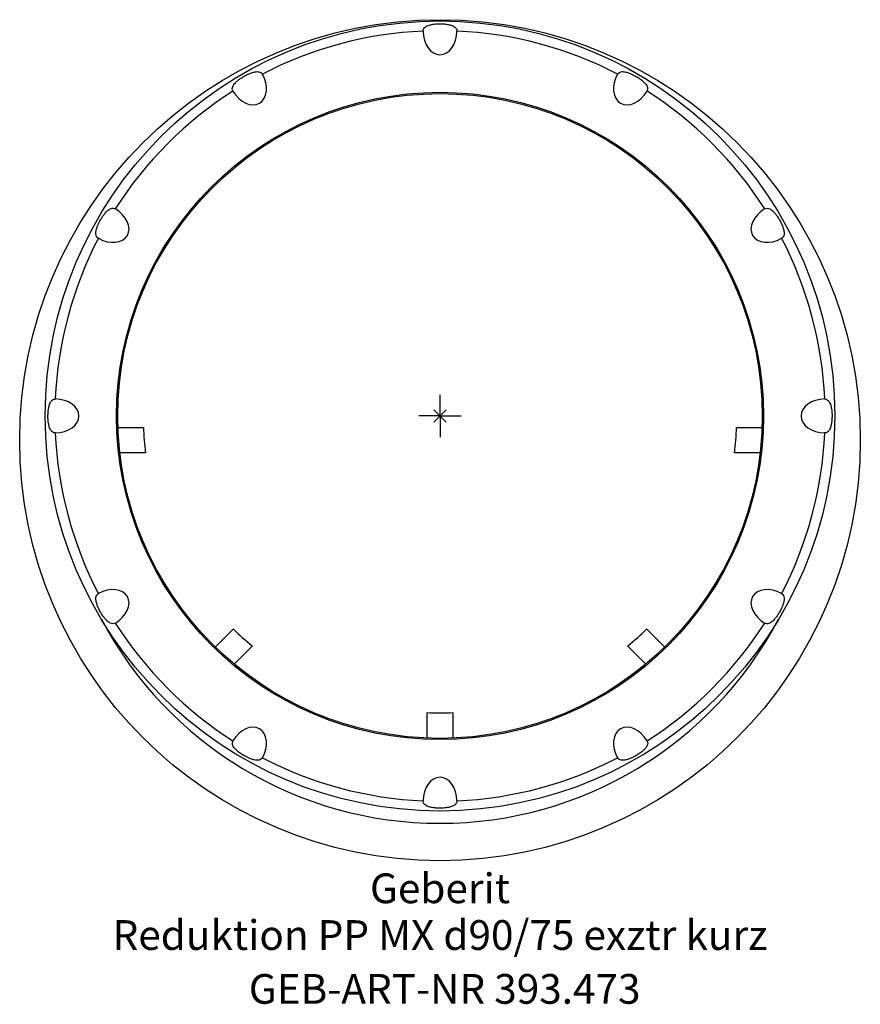
# Model space of a CAD drawing. Units: millimetres. Extents: x -50 to 50, y -69 to 47.
import ezdxf
from ezdxf.enums import TextEntityAlignment as Align

# ---------------------------------------------------------------- set-up
doc = ezdxf.new("R2010")
doc.units = ezdxf.units.MM
doc.layers.get('0').update_dxf_attribs({"linetype": 'CONTINUOUS'})
for name, color, linetype, lineweight in [('Arbeitspunkt(DIN)', 7, 'CONTINUOUS', 25), ('GEB-ART-NR', 1, 'CONTINUOUS', 18), ('GEB-BEZUG', 2, 'CONTINUOUS', 25), ('GEB-TEXT', 5, 'CONTINUOUS', 18)]:
    doc.layers.add(name, color=color, linetype=linetype, lineweight=lineweight)
doc.layers.add('GEB-KONTUR-A', color=5, linetype='CONTINUOUS')
doc.styles.get("Standard").update_dxf_attribs({"font": 'arial.ttf'})

# ---------------------------------------------------------------- blocks, each defined once
blk = doc.blocks.new('Einfügepunkt')
at = {"layer": 'GEB-BEZUG'}
for p, q in [((-0.71, -0.71), (0.71, 0.71)), ((-0.71, 0.71), (0.71, -0.71))]:
    blk.add_line(p, q, dxfattribs=at)

msp = doc.modelspace()

# ---------------------------------------------------------------- linework, layer by layer
at = {"layer": 'Arbeitspunkt(DIN)', "ltscale": 25}
for q in [(0, 2.5), (-2.5, 0), (0, -2.5), (2.5, 0)]:
    msp.add_line((0, 0), q, dxfattribs=at)
at = {"layer": 'GEB-KONTUR-A', "ltscale": 25}
for p, q in [((-37.93, -1.35), (-34.92, -1.35)), ((34.92, -1.35), (37.93, -1.35)), ((-34.68, -4.35), (-37.7, -4.35)), ((37.7, -4.35), (34.68, -4.35)), ((-26.47, -27.2), (-24.35, -25.08)), ((24.35, -25.08), (26.47, -27.2)), ((-22.1, -27.07), (-24.23, -29.2)), ((24.23, -29.2), (22.1, -27.07)), ((-1.5, -37.92), (-1.5, -34.92)), ((1.5, -34.92), (1.5, -37.92))]:
    msp.add_line(p, q, dxfattribs=at)
for centre, radius in [((0, -2.85), 49.5), ((0, 0), 46.5), ((0, 0), 38.1), ((0, 0), 37.95)]:
    msp.add_circle(centre, radius, dxfattribs=at)
for centre, radius, start, end in [((0, 0), 45.35, 92.5275, 117.4725), ((0, 0), 45.35, 62.5275, 87.4725), ((0, 0), 45.35, 122.5275, 147.4725), ((0, 0), 45.35, 32.5275, 57.4725), ((0, 0), 45.35, 152.5275, 177.4725), ((0, 0), 45.35, 2.5275, 27.4725), ((0, 0), 45.35, 182.5275, 207.4725), ((0, 0), 34.95, 182.2137, 187.1498), ((0, 0), 34.95, 352.8502, 357.7863), ((0, 0), 45.35, 332.5275, 357.4725), ((0, -2.85), 45.1, 207.8563, 270), ((0, -2.85), 45.1, 270, 332.1437), ((0, 0), 45.35, 212.5275, 237.4725), ((0, 0), 34.95, 225.8447, 230.7725), ((0, 0), 34.95, 309.2275, 314.1553), ((0, 0), 45.35, 302.5275, 327.4725), ((0, 0), 34.95, 267.5402, 272.4598), ((0, 0), 45.35, 242.5275, 267.4725), ((0, 0), 45.35, 272.5275, 297.4725)]:
    msp.add_arc(centre, radius, start, end, dxfattribs=at)
for centre, major_axis in [((0, 45.35), (0, -2.83)), ((-22.67, 39.27), (1.41, -2.45)), ((22.67, 39.27), (-1.41, -2.45)), ((-39.27, 22.67), (2.45, -1.41)), ((39.27, 22.67), (-2.45, -1.41)), ((-45.35, 0), (2.83, 0)), ((45.35, 0), (-2.83, 0)), ((-39.27, -22.67), (2.45, 1.41)), ((39.27, -22.67), (-2.45, 1.41)), ((-22.67, -39.27), (1.41, 2.45)), ((22.67, -39.27), (-1.41, 2.45)), ((0, -45.35), (0, 2.83))]:
    msp.add_ellipse(centre, major_axis=major_axis, ratio=0.707107, start_param=4.727986, end_param=7.838384, dxfattribs=at)
for points, knots in [([(-2, 45.3), (-1.99, 45.52), (-1.89, 45.69), (-1.59, 45.9), (-1.45, 45.96), (-1.15, 46.05), (-1.01, 46.08), (-0.75, 46.12), (-0.64, 46.14), (-0.42, 46.15), (-0.33, 46.16), (-0.17, 46.17), (-0.11, 46.17), (-0.04, 46.17), (-0.03, 46.17), (-0.02, 46.17), (-0.01, 46.17), (0, 46.17), (0, 46.17), (0.01, 46.17), (0.01, 46.17), (0.02, 46.17), (0.03, 46.17), (0.06, 46.17), (0.08, 46.17), (0.25, 46.16), (0.41, 46.16), (0.7, 46.13), (0.84, 46.11), (1.14, 46.05), (1.28, 46.01), (1.57, 45.91), (1.7, 45.83), (1.93, 45.63), (1.99, 45.49), (2, 45.32), (2, 45.31), (2, 45.3)], [-0.9103813, -0.9103813, -0.9103813, -0.9103813, -0.7230785, -0.7230785, -0.6233391, -0.6233391, -0.5616048, -0.5616048, -0.5194698, -0.5194698, -0.4894738, -0.4894738, -0.4709026, -0.4709026, -0.4678933, -0.4678933, -0.4663259, -0.4663259, -0.4651748, -0.4651748, -0.4639338, -0.4639338, -0.4617816, -0.4617816, -0.455745, -0.455745, -0.4073046, -0.4073046, -0.354258, -0.354258, -0.2812422, -0.2812422, -0.173677, -0.173677, -0.0109816, -0.0109816, -0.0000174, -0.0000174, -0.0000174, -0.0000174]), ([(-24.38, 38.23), (-24.49, 38.43), (-24.48, 38.63), (-24.32, 38.96), (-24.23, 39.08), (-24.02, 39.31), (-23.92, 39.4), (-23.71, 39.57), (-23.62, 39.64), (-23.44, 39.76), (-23.37, 39.81), (-23.23, 39.89), (-23.18, 39.92), (-23.12, 39.96), (-23.11, 39.97), (-23.1, 39.97), (-23.09, 39.98), (-23.09, 39.98), (-23.08, 39.98), (-23.08, 39.99), (-23.07, 39.99), (-23.06, 39.99), (-23.06, 40), (-23.03, 40.01), (-23.02, 40.02), (-22.86, 40.11), (-22.73, 40.18), (-22.45, 40.3), (-22.32, 40.35), (-22.04, 40.45), (-21.9, 40.49), (-21.59, 40.54), (-21.44, 40.54), (-21.15, 40.48), (-21.02, 40.39), (-20.93, 40.25), (-20.93, 40.24), (-20.92, 40.23)], [-0.9103813, -0.9103813, -0.9103813, -0.9103813, -0.7230785, -0.7230785, -0.6233391, -0.6233391, -0.5616048, -0.5616048, -0.5194698, -0.5194698, -0.4894738, -0.4894738, -0.4709026, -0.4709026, -0.4678933, -0.4678933, -0.4663259, -0.4663259, -0.4651748, -0.4651748, -0.4639338, -0.4639338, -0.4617816, -0.4617816, -0.4557451, -0.4557451, -0.4073046, -0.4073046, -0.354258, -0.354258, -0.2812422, -0.2812422, -0.173677, -0.173677, -0.0109816, -0.0109816, -0.0000174, -0.0000174, -0.0000174, -0.0000174]), ([(20.92, 40.23), (21.03, 40.42), (21.21, 40.52), (21.57, 40.54), (21.73, 40.53), (22.03, 40.45), (22.16, 40.41), (22.41, 40.32), (22.52, 40.27), (22.71, 40.18), (22.79, 40.14), (22.93, 40.07), (22.99, 40.04), (23.05, 40), (23.06, 40), (23.07, 39.99), (23.07, 39.99), (23.08, 39.98), (23.08, 39.98), (23.09, 39.98), (23.09, 39.98), (23.1, 39.97), (23.11, 39.97), (23.13, 39.95), (23.15, 39.94), (23.3, 39.85), (23.43, 39.77), (23.67, 39.6), (23.79, 39.51), (24.01, 39.31), (24.12, 39.21), (24.32, 38.97), (24.39, 38.84), (24.48, 38.55), (24.46, 38.4), (24.39, 38.25), (24.39, 38.24), (24.38, 38.23)], [-0.9103813, -0.9103813, -0.9103813, -0.9103813, -0.7230785, -0.7230785, -0.6233391, -0.6233391, -0.5616048, -0.5616048, -0.5194698, -0.5194698, -0.4894738, -0.4894738, -0.4709026, -0.4709026, -0.4678933, -0.4678933, -0.4663259, -0.4663259, -0.4651748, -0.4651748, -0.4639338, -0.4639338, -0.4617816, -0.4617816, -0.4557451, -0.4557451, -0.4073046, -0.4073046, -0.354258, -0.354258, -0.2812422, -0.2812422, -0.173677, -0.173677, -0.0109816, -0.0109816, -0.0000174, -0.0000174, -0.0000174, -0.0000174]), ([(-40.23, 20.92), (-40.42, 21.03), (-40.52, 21.21), (-40.54, 21.57), (-40.53, 21.73), (-40.45, 22.03), (-40.41, 22.16), (-40.32, 22.41), (-40.27, 22.52), (-40.18, 22.71), (-40.14, 22.79), (-40.07, 22.93), (-40.04, 22.99), (-40, 23.05), (-40, 23.06), (-39.99, 23.07), (-39.99, 23.07), (-39.98, 23.08), (-39.98, 23.08), (-39.98, 23.09), (-39.98, 23.09), (-39.97, 23.1), (-39.97, 23.11), (-39.95, 23.13), (-39.94, 23.15), (-39.85, 23.3), (-39.77, 23.43), (-39.6, 23.67), (-39.51, 23.79), (-39.31, 24.01), (-39.21, 24.12), (-38.97, 24.32), (-38.84, 24.39), (-38.55, 24.48), (-38.4, 24.46), (-38.25, 24.39), (-38.24, 24.39), (-38.23, 24.38)], [-0.9103813, -0.9103813, -0.9103813, -0.9103813, -0.7230785, -0.7230785, -0.6233391, -0.6233391, -0.5616048, -0.5616048, -0.5194698, -0.5194698, -0.4894738, -0.4894738, -0.4709026, -0.4709026, -0.4678933, -0.4678933, -0.4663259, -0.4663259, -0.4651748, -0.4651748, -0.4639338, -0.4639338, -0.4617816, -0.4617816, -0.4557451, -0.4557451, -0.4073046, -0.4073046, -0.354258, -0.354258, -0.2812422, -0.2812422, -0.173677, -0.173677, -0.0109816, -0.0109816, -0.0000174, -0.0000174, -0.0000174, -0.0000174]), ([(38.23, 24.38), (38.43, 24.49), (38.63, 24.48), (38.96, 24.32), (39.08, 24.23), (39.31, 24.02), (39.4, 23.92), (39.57, 23.71), (39.64, 23.62), (39.76, 23.44), (39.81, 23.37), (39.89, 23.23), (39.92, 23.18), (39.96, 23.12), (39.97, 23.11), (39.97, 23.1), (39.98, 23.09), (39.98, 23.09), (39.98, 23.08), (39.99, 23.08), (39.99, 23.07), (39.99, 23.06), (40, 23.06), (40.01, 23.03), (40.02, 23.02), (40.11, 22.86), (40.18, 22.73), (40.3, 22.45), (40.35, 22.32), (40.45, 22.04), (40.49, 21.9), (40.54, 21.59), (40.54, 21.44), (40.48, 21.15), (40.39, 21.02), (40.25, 20.93), (40.24, 20.93), (40.23, 20.92)], [-0.9103813, -0.9103813, -0.9103813, -0.9103813, -0.7230785, -0.7230785, -0.6233391, -0.6233391, -0.5616048, -0.5616048, -0.5194698, -0.5194698, -0.4894738, -0.4894738, -0.4709026, -0.4709026, -0.4678933, -0.4678933, -0.4663259, -0.4663259, -0.4651748, -0.4651748, -0.4639338, -0.4639338, -0.4617816, -0.4617816, -0.4557451, -0.4557451, -0.4073046, -0.4073046, -0.354258, -0.354258, -0.2812422, -0.2812422, -0.173677, -0.173677, -0.0109816, -0.0109816, -0.0000174, -0.0000174, -0.0000174, -0.0000174]), ([(-45.3, -2), (-45.52, -1.99), (-45.69, -1.89), (-45.9, -1.59), (-45.96, -1.45), (-46.05, -1.15), (-46.08, -1.01), (-46.12, -0.75), (-46.14, -0.64), (-46.15, -0.42), (-46.16, -0.33), (-46.17, -0.17), (-46.17, -0.11), (-46.17, -0.04), (-46.17, -0.03), (-46.17, -0.02), (-46.17, -0.01), (-46.17, 0), (-46.17, 0), (-46.17, 0.01), (-46.17, 0.01), (-46.17, 0.02), (-46.17, 0.03), (-46.17, 0.06), (-46.17, 0.08), (-46.16, 0.25), (-46.16, 0.41), (-46.13, 0.7), (-46.11, 0.84), (-46.05, 1.14), (-46.01, 1.28), (-45.91, 1.57), (-45.83, 1.7), (-45.63, 1.93), (-45.49, 1.99), (-45.32, 2), (-45.31, 2), (-45.3, 2)], [-0.9103813, -0.9103813, -0.9103813, -0.9103813, -0.7230785, -0.7230785, -0.6233391, -0.6233391, -0.5616048, -0.5616048, -0.5194698, -0.5194698, -0.4894738, -0.4894738, -0.4709026, -0.4709026, -0.4678933, -0.4678933, -0.4663259, -0.4663259, -0.4651748, -0.4651748, -0.4639338, -0.4639338, -0.4617816, -0.4617816, -0.4557451, -0.4557451, -0.4073046, -0.4073046, -0.354258, -0.354258, -0.2812422, -0.2812422, -0.173677, -0.173677, -0.0109816, -0.0109816, -0.0000174, -0.0000174, -0.0000174, -0.0000174]), ([(45.3, 2), (45.52, 1.99), (45.69, 1.89), (45.9, 1.59), (45.96, 1.45), (46.05, 1.15), (46.08, 1.01), (46.12, 0.75), (46.14, 0.64), (46.15, 0.42), (46.16, 0.33), (46.17, 0.17), (46.17, 0.11), (46.17, 0.04), (46.17, 0.03), (46.17, 0.02), (46.17, 0.01), (46.17, 0), (46.17, 0), (46.17, -0.01), (46.17, -0.01), (46.17, -0.02), (46.17, -0.03), (46.17, -0.06), (46.17, -0.08), (46.16, -0.25), (46.16, -0.41), (46.13, -0.7), (46.11, -0.84), (46.05, -1.14), (46.01, -1.28), (45.91, -1.57), (45.83, -1.7), (45.63, -1.93), (45.49, -1.99), (45.32, -2), (45.31, -2), (45.3, -2)], [-0.9103813, -0.9103813, -0.9103813, -0.9103813, -0.7230785, -0.7230785, -0.6233391, -0.6233391, -0.5616048, -0.5616048, -0.5194698, -0.5194698, -0.4894738, -0.4894738, -0.4709026, -0.4709026, -0.4678933, -0.4678933, -0.4663259, -0.4663259, -0.4651748, -0.4651748, -0.4639338, -0.4639338, -0.4617816, -0.4617816, -0.4557451, -0.4557451, -0.4073046, -0.4073046, -0.354258, -0.354258, -0.2812422, -0.2812422, -0.173677, -0.173677, -0.0109816, -0.0109816, -0.0000174, -0.0000174, -0.0000174, -0.0000174]), ([(-38.23, -24.38), (-38.43, -24.49), (-38.63, -24.48), (-38.96, -24.32), (-39.08, -24.23), (-39.31, -24.02), (-39.4, -23.92), (-39.57, -23.71), (-39.64, -23.62), (-39.76, -23.44), (-39.81, -23.37), (-39.89, -23.23), (-39.92, -23.18), (-39.96, -23.12), (-39.97, -23.11), (-39.97, -23.1), (-39.98, -23.09), (-39.98, -23.09), (-39.98, -23.08), (-39.99, -23.08), (-39.99, -23.07), (-39.99, -23.06), (-40, -23.06), (-40.01, -23.03), (-40.02, -23.02), (-40.11, -22.86), (-40.18, -22.73), (-40.3, -22.45), (-40.35, -22.32), (-40.45, -22.04), (-40.49, -21.9), (-40.54, -21.59), (-40.54, -21.44), (-40.48, -21.15), (-40.39, -21.02), (-40.25, -20.93), (-40.24, -20.93), (-40.23, -20.92)], [-0.9103813, -0.9103813, -0.9103813, -0.9103813, -0.7230785, -0.7230785, -0.6233391, -0.6233391, -0.5616048, -0.5616048, -0.5194698, -0.5194698, -0.4894738, -0.4894738, -0.4709026, -0.4709026, -0.4678933, -0.4678933, -0.4663259, -0.4663259, -0.4651748, -0.4651748, -0.4639338, -0.4639338, -0.4617816, -0.4617816, -0.4557451, -0.4557451, -0.4073046, -0.4073046, -0.354258, -0.354258, -0.2812422, -0.2812422, -0.173677, -0.173677, -0.0109816, -0.0109816, -0.0000174, -0.0000174, -0.0000174, -0.0000174]), ([(40.23, -20.92), (40.42, -21.03), (40.52, -21.21), (40.54, -21.57), (40.53, -21.73), (40.45, -22.03), (40.41, -22.16), (40.32, -22.41), (40.27, -22.52), (40.18, -22.71), (40.14, -22.79), (40.07, -22.93), (40.04, -22.99), (40, -23.05), (40, -23.06), (39.99, -23.07), (39.99, -23.07), (39.98, -23.08), (39.98, -23.08), (39.98, -23.09), (39.98, -23.09), (39.97, -23.1), (39.97, -23.11), (39.95, -23.13), (39.94, -23.15), (39.85, -23.3), (39.77, -23.43), (39.6, -23.67), (39.51, -23.79), (39.31, -24.01), (39.21, -24.12), (38.97, -24.32), (38.84, -24.39), (38.55, -24.48), (38.4, -24.46), (38.25, -24.39), (38.24, -24.39), (38.23, -24.38)], [-0.9103813, -0.9103813, -0.9103813, -0.9103813, -0.7230785, -0.7230785, -0.6233391, -0.6233391, -0.5616048, -0.5616048, -0.5194698, -0.5194698, -0.4894738, -0.4894738, -0.4709026, -0.4709026, -0.4678933, -0.4678933, -0.4663259, -0.4663259, -0.4651748, -0.4651748, -0.4639338, -0.4639338, -0.4617816, -0.4617816, -0.4557451, -0.4557451, -0.4073046, -0.4073046, -0.354258, -0.354258, -0.2812422, -0.2812422, -0.173677, -0.173677, -0.0109816, -0.0109816, -0.0000174, -0.0000174, -0.0000174, -0.0000174]), ([(-20.92, -40.23), (-21.03, -40.42), (-21.21, -40.52), (-21.57, -40.54), (-21.73, -40.53), (-22.03, -40.45), (-22.16, -40.41), (-22.41, -40.32), (-22.52, -40.27), (-22.71, -40.18), (-22.79, -40.14), (-22.93, -40.07), (-22.99, -40.04), (-23.05, -40), (-23.06, -40), (-23.07, -39.99), (-23.07, -39.99), (-23.08, -39.98), (-23.08, -39.98), (-23.09, -39.98), (-23.09, -39.98), (-23.1, -39.97), (-23.11, -39.97), (-23.13, -39.95), (-23.15, -39.94), (-23.3, -39.85), (-23.43, -39.77), (-23.67, -39.6), (-23.79, -39.51), (-24.01, -39.31), (-24.12, -39.21), (-24.32, -38.97), (-24.39, -38.84), (-24.48, -38.55), (-24.46, -38.4), (-24.39, -38.25), (-24.39, -38.24), (-24.38, -38.23)], [-0.9103813, -0.9103813, -0.9103813, -0.9103813, -0.7230785, -0.7230785, -0.6233391, -0.6233391, -0.5616048, -0.5616048, -0.5194698, -0.5194698, -0.4894738, -0.4894738, -0.4709026, -0.4709026, -0.4678933, -0.4678933, -0.4663259, -0.4663259, -0.4651748, -0.4651748, -0.4639338, -0.4639338, -0.4617816, -0.4617816, -0.4557451, -0.4557451, -0.4073046, -0.4073046, -0.354258, -0.354258, -0.2812422, -0.2812422, -0.173677, -0.173677, -0.0109816, -0.0109816, -0.0000174, -0.0000174, -0.0000174, -0.0000174]), ([(24.38, -38.23), (24.49, -38.43), (24.48, -38.63), (24.32, -38.96), (24.23, -39.08), (24.02, -39.31), (23.92, -39.4), (23.71, -39.57), (23.62, -39.64), (23.44, -39.76), (23.37, -39.81), (23.23, -39.89), (23.18, -39.92), (23.12, -39.96), (23.11, -39.97), (23.1, -39.97), (23.09, -39.98), (23.09, -39.98), (23.08, -39.98), (23.08, -39.99), (23.07, -39.99), (23.06, -39.99), (23.06, -40), (23.03, -40.01), (23.02, -40.02), (22.86, -40.11), (22.73, -40.18), (22.45, -40.3), (22.32, -40.35), (22.04, -40.45), (21.9, -40.49), (21.59, -40.54), (21.44, -40.54), (21.15, -40.48), (21.02, -40.39), (20.93, -40.25), (20.93, -40.24), (20.92, -40.23)], [-0.9103813, -0.9103813, -0.9103813, -0.9103813, -0.7230785, -0.7230785, -0.6233391, -0.6233391, -0.5616048, -0.5616048, -0.5194698, -0.5194698, -0.4894738, -0.4894738, -0.4709026, -0.4709026, -0.4678933, -0.4678933, -0.4663259, -0.4663259, -0.4651748, -0.4651748, -0.4639338, -0.4639338, -0.4617816, -0.4617816, -0.4557451, -0.4557451, -0.4073046, -0.4073046, -0.354258, -0.354258, -0.2812422, -0.2812422, -0.173677, -0.173677, -0.0109816, -0.0109816, -0.0000174, -0.0000174, -0.0000174, -0.0000174]), ([(2, -45.3), (2, -45.42), (1.97, -45.53), (1.83, -45.73), (1.72, -45.82), (1.44, -45.96), (1.3, -46.01), (1.01, -46.08), (0.88, -46.1), (0.64, -46.14), (0.53, -46.15), (0.3, -46.16), (0.18, -46.17), (0.05, -46.17), (0.04, -46.17), (0.02, -46.17), (0.02, -46.17), (0.01, -46.17), (0, -46.17), (-0.01, -46.17), (-0.01, -46.17), (-0.02, -46.17), (-0.03, -46.17), (-0.06, -46.17), (-0.08, -46.17), (-0.25, -46.16), (-0.41, -46.16), (-0.7, -46.13), (-0.84, -46.11), (-1.14, -46.05), (-1.28, -46.01), (-1.57, -45.91), (-1.7, -45.83), (-1.93, -45.63), (-1.99, -45.49), (-2, -45.32), (-2, -45.31), (-2, -45.3)], [-0.9318413, -0.9318413, -0.9318413, -0.9318413, -0.8104201, -0.8104201, -0.6842554, -0.6842554, -0.6000468, -0.6000468, -0.5461676, -0.5461676, -0.5084481, -0.5084481, -0.4720471, -0.4720471, -0.4682997, -0.4682997, -0.4665853, -0.4665853, -0.4652946, -0.4652946, -0.4639156, -0.4639156, -0.4617628, -0.4617628, -0.455722, -0.455722, -0.4072852, -0.4072852, -0.3542457, -0.3542457, -0.2812323, -0.2812323, -0.1736723, -0.1736723, -0.0109814, -0.0109814, 0, 0, 0, 0])]:
    msp.add_open_spline(points, degree=3, knots=knots, dxfattribs=at)

# ---------------------------------------------------------------- block references
at = {"ltscale": 25}
msp.add_blockref('Einfügepunkt', (0, 0), dxfattribs=at)

# ---------------------------------------------------------------- texts
at = {"layer": 'GEB-ART-NR'}
msp.add_text('GEB-ART-NR 393.473', height=3.5, dxfattribs=at).set_placement((0.55, -69.19), align=Align.CENTER)
at = {"layer": 'GEB-TEXT'}
for s, p in [('Geberit', (0, -57.35)), ('Reduktion PP MX d90/75 exztr kurz', (0, -62.85))]:
    msp.add_text(s, height=3.5, dxfattribs=at).set_placement(p, align=Align.CENTER)

doc.saveas('drawing.dxf')
